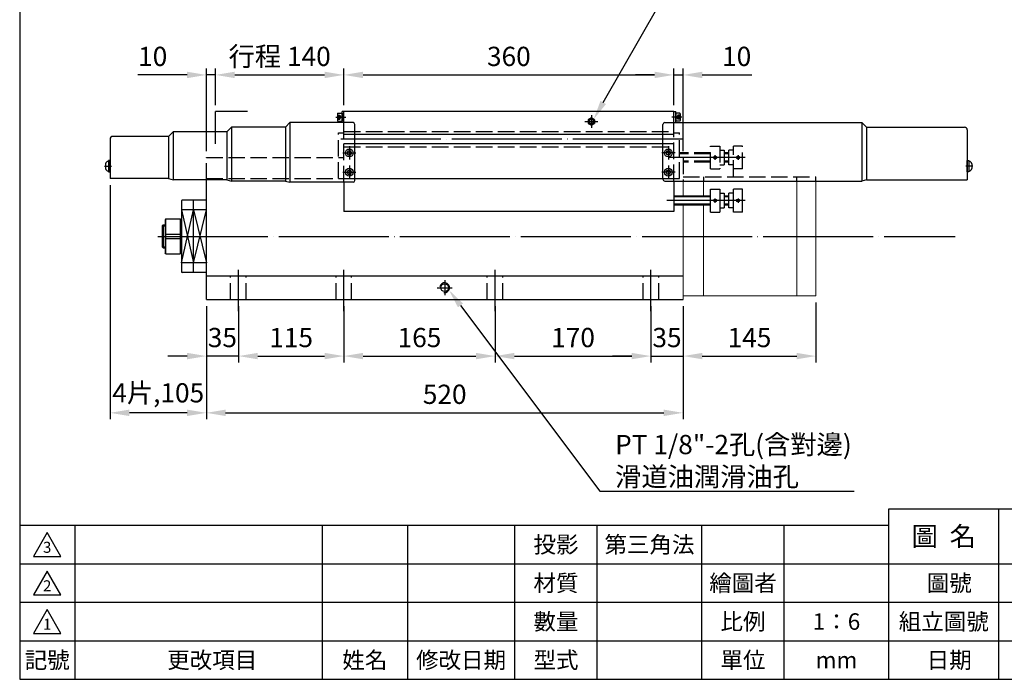
# Model space of a CAD drawing. Units: millimetres. Extents: x 60 to 1722, y 60 to 1200.
# Drawn here: x 60 to 1134, y 60 to 780 of the extents above; entities that cross this region are included whole.
import ezdxf
from ezdxf import colors
from ezdxf.entities.mleader import LeaderData, LeaderLine
from ezdxf.enums import TextEntityAlignment as Align
from ezdxf.math import Vec2, Vec3

# ---------------------------------------------------------------- set-up
doc = ezdxf.new("R2010")
doc.units = ezdxf.units.MM
doc.header["$LTSCALE"] = 6
doc.header["$PDMODE"] = 3
doc.header["$PDSIZE"] = -3
for name, pattern in [('c1', [22, 20, -1, 0, -1]), ('c2', [12, 10, -1, 0, -1]), ('h1', [4, 3, -1]), ('SOLID', [0])]:
    doc.linetypes.add(name, pattern=pattern)
for name, color, linetype in [('cen', 1, 'c1'), ('dim', 3, 'Continuous'), ('gen', 140, 'Continuous'), ('hid', 5, 'h1'), ('txt', 5, 'Continuous')]:
    doc.layers.add(name, color=color, linetype=linetype)
doc.styles.add('cns', font='ISOCP.SHX', dxfattribs={"bigfont": 'CHINESET.SHX'})
doc.styles.add('title style', font='msjh.ttf')
doc.dimstyles.new('cns', dxfattribs={"dimscale": 7, "dimtxt": 3, "dimasz": 3, "dimexe": 1, "dimexo": 1, "dimgap": 1, "dimtad": 1, "dimdsep": 46, "dimtxsty": 'cns', "dimcen": 0, "dimclrd": 3, "dimclre": 3, "dimclrt": 5, "dimadec": 0, "dimazin": 2, "dimtp": 0.1, "dimtm": 0.1, "dimtfac": 0.71, "dimtmove": 0, "dimatfit": 3, "dimfxl": 0, "dimlwd": -1, "dimlwe": -1, "dimarcsym": 0})

# ---------------------------------------------------------------- blocks, each defined once
blk = doc.blocks.new('*D19')
at = {"layer": 'Defpoints', "color": 0}
for p in [(263.6, 474.2), (783.6, 474.2), (783.6, 350.7)]:
    blk.add_point(p, dxfattribs=at)
at = {"layer": 'dim', "color": 3}
for p, q in [((263.6, 467.2), (263.6, 343.7)), ((783.6, 467.2), (783.6, 343.7)), ((284.6, 350.7), (762.6, 350.7))]:
    blk.add_line(p, q, dxfattribs=at)
for points in [[(284.6, 354.2), (284.6, 347.2), (263.6, 350.7)], [(762.6, 354.2), (762.6, 347.2), (783.6, 350.7)]]:
    blk.add_solid(points, dxfattribs=at)
at = {"layer": 'dim', "color": 5, "insert": (523.6, 368.2), "char_height": 21, "attachment_point": 5, "style": 'cns'}
blk.add_mtext('520', dxfattribs=at)
blk = doc.blocks.new('*D20')
at = {"layer": 'Defpoints', "color": 0}
for p in [(773.6, 719.3), (413.6, 679.2), (773.6, 679.2)]:
    blk.add_point(p, dxfattribs=at)
at = {"layer": 'dim', "color": 3}
for p, q in [((413.6, 686.2), (413.6, 726.3)), ((773.6, 686.2), (773.6, 726.3)), ((434.6, 719.3), (752.6, 719.3))]:
    blk.add_line(p, q, dxfattribs=at)
for points in [[(434.6, 722.8), (434.6, 715.8), (413.6, 719.3)], [(752.6, 722.8), (752.6, 715.8), (773.6, 719.3)]]:
    blk.add_solid(points, dxfattribs=at)
at = {"layer": 'dim', "color": 5, "insert": (593.6, 736.8), "char_height": 21, "attachment_point": 5, "style": 'cns'}
blk.add_mtext('360', dxfattribs=at)
blk = doc.blocks.new('*D21')
at = {"layer": 'Defpoints', "color": 0}
for p in [(263.6, 719.3), (273.6, 679.2), (263.6, 629.2)]:
    blk.add_point(p, dxfattribs=at)
at = {"layer": 'dim', "color": 3}
for p, q in [((263.6, 636.2), (263.6, 726.3)), ((273.6, 686.2), (273.6, 726.3)), ((242.6, 719.3), (188.7, 719.3)), ((273.6, 719.3), (263.6, 719.3)), ((294.6, 719.3), (315.6, 719.3))]:
    blk.add_line(p, q, dxfattribs=at)
for points in [[(242.6, 722.8), (242.6, 715.8), (263.6, 719.3)], [(294.6, 722.8), (294.6, 715.8), (273.6, 719.3)]]:
    blk.add_solid(points, dxfattribs=at)
at = {"layer": 'dim', "color": 5, "insert": (205.1, 736.8), "char_height": 21, "attachment_point": 5, "style": 'cns'}
blk.add_mtext('10', dxfattribs=at)
blk = doc.blocks.new('*D6')
at = {"layer": 'Defpoints', "color": 0}
for p in [(413.6, 719.3), (273.6, 679.2), (413.6, 679.2)]:
    blk.add_point(p, dxfattribs=at)
at = {"layer": 'dim', "color": 3}
for p, q in [((273.6, 686.2), (273.6, 726.3)), ((413.6, 686.2), (413.6, 726.3)), ((294.6, 719.3), (392.6, 719.3))]:
    blk.add_line(p, q, dxfattribs=at)
for points in [[(294.6, 722.8), (294.6, 715.8), (273.6, 719.3)], [(392.6, 722.8), (392.6, 715.8), (413.6, 719.3)]]:
    blk.add_solid(points, dxfattribs=at)
at = {"layer": 'dim', "color": 5, "insert": (343.6, 736.8), "char_height": 21, "attachment_point": 5, "style": 'cns'}
blk.add_mtext('行程 140', dxfattribs=at)
blk = doc.blocks.new('*D22')
at = {"layer": 'Defpoints', "color": 0}
for p in [(263.6, 474.2), (298.6, 474.2), (263.6, 412.6)]:
    blk.add_point(p, dxfattribs=at)
at = {"layer": 'dim', "color": 3}
for p, q in [((263.6, 467.2), (263.6, 405.6)), ((298.6, 467.2), (298.6, 405.6)), ((242.6, 412.6), (221.6, 412.6)), ((298.6, 412.6), (263.6, 412.6)), ((319.6, 412.6), (340.6, 412.6))]:
    blk.add_line(p, q, dxfattribs=at)
for points in [[(242.6, 416.1), (242.6, 409.1), (263.6, 412.6)], [(319.6, 416.1), (319.6, 409.1), (298.6, 412.6)]]:
    blk.add_solid(points, dxfattribs=at)
at = {"layer": 'dim', "color": 5, "insert": (281.1, 430.1), "char_height": 21, "attachment_point": 5, "style": 'cns'}
blk.add_mtext('35', dxfattribs=at)
blk = doc.blocks.new('*D7')
at = {"layer": 'Defpoints', "color": 0}
for p in [(298.6, 474.2), (413.6, 474.2), (413.6, 412.6)]:
    blk.add_point(p, dxfattribs=at)
at = {"layer": 'dim', "color": 3}
for p, q in [((298.6, 467.2), (298.6, 405.6)), ((413.6, 467.2), (413.6, 405.6)), ((319.6, 412.6), (392.6, 412.6))]:
    blk.add_line(p, q, dxfattribs=at)
for points in [[(319.6, 416.1), (319.6, 409.1), (298.6, 412.6)], [(392.6, 416.1), (392.6, 409.1), (413.6, 412.6)]]:
    blk.add_solid(points, dxfattribs=at)
at = {"layer": 'dim', "color": 5, "insert": (356.1, 430.1), "char_height": 21, "attachment_point": 5, "style": 'cns'}
blk.add_mtext('115', dxfattribs=at)
blk = doc.blocks.new('*D23')
at = {"layer": 'Defpoints', "color": 0}
for p in [(578.6, 474.2), (748.6, 474.2), (748.6, 412.6)]:
    blk.add_point(p, dxfattribs=at)
at = {"layer": 'dim', "color": 3}
for p, q in [((578.6, 467.2), (578.6, 405.6)), ((748.6, 467.2), (748.6, 405.6)), ((599.6, 412.6), (727.6, 412.6))]:
    blk.add_line(p, q, dxfattribs=at)
for points in [[(599.6, 416.1), (599.6, 409.1), (578.6, 412.6)], [(727.6, 416.1), (727.6, 409.1), (748.6, 412.6)]]:
    blk.add_solid(points, dxfattribs=at)
at = {"layer": 'dim', "color": 5, "insert": (663.6, 430.1), "char_height": 21, "attachment_point": 5, "style": 'cns'}
blk.add_mtext('170', dxfattribs=at)
blk = doc.blocks.new('*D8')
at = {"layer": 'Defpoints', "color": 0}
for p in [(748.6, 474.2), (783.6, 474.2), (783.6, 412.6)]:
    blk.add_point(p, dxfattribs=at)
at = {"layer": 'dim', "color": 3}
for p, q in [((748.6, 467.2), (748.6, 405.6)), ((783.6, 467.2), (783.6, 405.6)), ((727.6, 412.6), (706.6, 412.6)), ((748.6, 412.6), (783.6, 412.6)), ((804.6, 412.6), (825.6, 412.6))]:
    blk.add_line(p, q, dxfattribs=at)
for points in [[(727.6, 416.1), (727.6, 409.1), (748.6, 412.6)], [(804.6, 416.1), (804.6, 409.1), (783.6, 412.6)]]:
    blk.add_solid(points, dxfattribs=at)
at = {"layer": 'dim', "color": 5, "insert": (766.1, 430.1), "char_height": 21, "attachment_point": 5, "style": 'cns'}
blk.add_mtext('35', dxfattribs=at)
blk = doc.blocks.new('*D24')
at = {"layer": 'Defpoints', "color": 0}
for p in [(158.6, 606.2), (263.6, 474.2), (158.6, 350.7)]:
    blk.add_point(p, dxfattribs=at)
at = {"layer": 'dim', "color": 3}
for p, q in [((158.6, 599.2), (158.6, 343.7)), ((263.6, 467.2), (263.6, 343.7)), ((242.6, 350.7), (179.6, 350.7))]:
    blk.add_line(p, q, dxfattribs=at)
for points in [[(179.6, 354.2), (179.6, 347.2), (158.6, 350.7)], [(242.6, 354.2), (242.6, 347.2), (263.6, 350.7)]]:
    blk.add_solid(points, dxfattribs=at)
at = {"layer": 'dim', "color": 5, "insert": (211.1, 369.8), "char_height": 21, "attachment_point": 5, "style": 'cns'}
blk.add_mtext('4片,105', dxfattribs=at)
blk = doc.blocks.new('*D25')
at = {"layer": 'Defpoints', "color": 0}
for p in [(783.6, 474.2), (928.6, 478.2), (928.6, 412.6)]:
    blk.add_point(p, dxfattribs=at)
at = {"layer": 'dim', "color": 3}
for p, q in [((783.6, 467.2), (783.6, 405.6)), ((928.6, 471.2), (928.6, 405.6)), ((804.6, 412.6), (907.6, 412.6))]:
    blk.add_line(p, q, dxfattribs=at)
for points in [[(804.6, 416.1), (804.6, 409.1), (783.6, 412.6)], [(907.6, 416.1), (907.6, 409.1), (928.6, 412.6)]]:
    blk.add_solid(points, dxfattribs=at)
at = {"layer": 'dim', "color": 5, "insert": (856.1, 430.1), "char_height": 21, "attachment_point": 5, "style": 'cns'}
blk.add_mtext('145', dxfattribs=at)
blk = doc.blocks.new('*D26')
at = {"color": 3}
for p, q in [((773.6, 686.2), (773.6, 726.3)), ((783.6, 636.2), (783.6, 726.3)), ((752.6, 719.3), (731.6, 719.3)), ((773.6, 719.3), (783.6, 719.3)), ((804.6, 719.3), (858.5, 719.3))]:
    blk.add_line(p, q, dxfattribs=at)
for points in [[(752.6, 722.8), (752.6, 715.8), (773.6, 719.3)], [(804.6, 722.8), (804.6, 715.8), (783.6, 719.3)]]:
    blk.add_solid(points, dxfattribs=at)
at = {"layer": 'Defpoints', "color": 0}
for p in [(783.6, 719.3), (773.6, 679.2), (783.6, 629.2)]:
    blk.add_point(p, dxfattribs=at)
at = {"color": 5, "insert": (842.1, 736.8), "char_height": 21, "attachment_point": 5, "style": 'cns'}
blk.add_mtext('10', dxfattribs=at)
blk = doc.blocks.new('*D9')
at = {"color": 3}
for p, q in [((413.6, 467.2), (413.6, 405.6)), ((578.6, 467.2), (578.6, 405.6)), ((434.6, 412.6), (557.6, 412.6))]:
    blk.add_line(p, q, dxfattribs=at)
for points in [[(434.6, 416.1), (434.6, 409.1), (413.6, 412.6)], [(557.6, 416.1), (557.6, 409.1), (578.6, 412.6)]]:
    blk.add_solid(points, dxfattribs=at)
at = {"layer": 'Defpoints', "color": 0}
for p in [(413.6, 474.2), (578.6, 474.2), (578.6, 412.6)]:
    blk.add_point(p, dxfattribs=at)
at = {"color": 5, "insert": (496.1, 430.1), "char_height": 21, "attachment_point": 5, "style": 'cns'}
blk.add_mtext('165', dxfattribs=at)
blk = doc.blocks.new('PT_1_8_T')
blk.add_circle((0, 0), 4.28)
at = {"layer": 'cen'}
for p, q in [((-8.25, 0), (8.25, 0)), ((0, 8.25), (0, -8.25))]:
    blk.add_line(p, q, dxfattribs=at)
at = {"layer": 'gen'}
blk.add_arc((0, 0), 5.25, 260, 170, dxfattribs=at)
blk = doc.blocks.new('FRAM-A4H')
for p, q in [((10, 200), (10, 10)), ((10, 10), (287, 10))]:
    blk.add_line(p, q)
blk = doc.blocks.new('A4H9NOLOGO')
for p, q in [((158, 0), (158, 31)), ((158, 31), (277, 31)), ((0, 28), (158, 28)), ((0, 28), (0, 0)), ((90, 0), (90, 28)), ((0, 0), (277, 0))]:
    blk.add_line(p, q)
at = {"color": 1}
for p, q in [((178, 0), (178, 31)), ((10, 28), (10, 0)), ((55, 28), (55, 0)), ((70.5, 28), (70.5, 0)), ((105, 0), (105, 28)), ((124, 0), (124, 28)), ((139, 0), (139, 28)), ((0, 21), (218, 21)), ((0, 14), (218, 14)), ((0, 7), (218, 7))]:
    blk.add_line(p, q, dxfattribs=at)
for points in [[(2.5, 22.33), (7.5, 22.33), (5, 26.67)], [(2.5, 15.33), (7.5, 15.33), (5, 19.67)], [(2.5, 8.33), (7.5, 8.33), (5, 12.67)]]:
    blk.add_lwpolyline(points, close=True, dxfattribs=at)
at = {"layer": 'txt', "color": 8, "style": 'title style'}
for s, height, p in [('圖  名', 3.5, (168, 26)), ('投影', 3, (97.5, 24.5)), ('第三角法', 3, (114.5, 24.5)), ('3', 2, (5, 24)), ('2', 2, (5, 17)), ('材質', 3, (97.5, 17.5)), ('繪圖者', 3, (131.5, 17.5)), ('圖號', 3, (169, 17.5)), ('1', 2, (5, 10)), ('數量', 3, (97.5, 10.5)), ('比例', 3, (131.5, 10.5)), ('組立圖號', 3, (168, 10.5)), ('記號', 3, (5, 3.5)), ('更改項目', 3, (35, 3.5)), ('姓名', 3, (62.75, 3.5)), ('修改日期', 3, (80.25, 3.5)), ('型式', 3, (97.5, 3.5)), ('單位', 3, (131.5, 3.5)), ('日期', 3, (169, 3.5)), ('mm', 3, (148.5, 3.5))]:
    blk.add_text(s, height=height, dxfattribs=at).set_placement(p, align=Align.MIDDLE_CENTER)
blk.add_attdef('圖名', text='', height=3, dxfattribs=at).set_placement((198, 26), align=Align.MIDDLE)
for tag, height, p in [('材質', 3, (114.5, 17.5)), ('圖號', 2.5, (198.5, 17.5)), ('數量', 3, (114.5, 10.5)), ('比例', 3, (148.5, 10.5)), ('組立圖號', 2.5, (198.5, 10.5)), ('型式', 3, (114.5, 3.5)), ('日期', 2.5, (198, 3.5))]:
    blk.add_attdef(tag, text='', height=height, dxfattribs=at).set_placement(p, align=Align.MIDDLE_CENTER)

msp = doc.modelspace()

# ---------------------------------------------------------------- linework, layer by layer
for p, q in [((406.596, 676.98), (406.596, 669.48)), ((407.096, 677.48), (411.596, 677.48)), ((411.596, 667.23), (411.596, 679.23)), ((413.596, 679.23), (411.596, 679.23)), ((411.596, 677.48), (411.596, 668.98)), ((413.596, 667.23), (413.596, 679.23)), ((773.596, 679.23), (413.596, 679.23)), ((773.596, 667.23), (773.596, 679.23)), ((773.596, 679.23), (775.596, 679.23)), ((775.596, 667.23), (775.596, 679.23)), ((780.096, 677.48), (775.596, 677.48)), ((775.596, 677.48), (775.596, 668.98)), ((780.596, 676.98), (780.596, 669.48)), ((354.846, 667.23), (349.846, 662.23)), ((423.596, 667.23), (354.846, 667.23)), ((354.846, 667.23), (354.846, 602.211)), ((407.096, 668.98), (411.596, 668.98)), ((683.596, 672.521), (680.096, 670.501)), ((680.096, 670.501), (680.096, 666.459)), ((680.096, 666.459), (683.596, 664.439)), ((687.096, 670.501), (683.596, 672.521)), ((683.596, 664.439), (687.096, 666.459)), ((687.096, 670.501), (687.096, 666.459)), ((763.596, 667.23), (978.596, 667.23)), ((780.096, 668.98), (775.596, 668.98)), ((978.596, 667.23), (983.596, 662.23)), ((978.596, 667.23), (978.596, 603.55)), ((227.346, 657.23), (222.346, 652.23)), ((286.096, 657.23), (227.346, 657.23)), ((227.346, 657.23), (227.346, 604.89)), ((291.096, 662.23), (286.096, 657.23)), ((286.096, 657.23), (286.096, 604.89)), ((349.846, 662.23), (291.096, 662.23)), ((291.096, 662.23), (291.096, 603.55)), ((349.846, 662.23), (349.846, 603.55)), ((425.596, 604.211), (425.596, 665.23)), ((761.596, 605.55), (761.596, 665.23)), ((983.596, 662.23), (1090.596, 662.23)), ((983.596, 662.23), (983.596, 604.89)), ((1093.596, 659.23), (1093.596, 604.89)), ((158.596, 649.23), (158.596, 606.23)), ((222.346, 652.23), (161.596, 652.23)), ((222.346, 652.23), (222.346, 606.23)), ((761.596, 654.23), (425.596, 654.23)), ((418.441, 636.23), (417.286, 634.23)), ((417.286, 634.23), (418.441, 632.23)), ((420.75, 636.23), (418.441, 636.23)), ((421.905, 634.23), (420.75, 636.23)), ((420.75, 632.23), (421.905, 634.23)), ((761.596, 644.23), (425.596, 644.23)), ((765.286, 634.23), (766.441, 636.23)), ((766.441, 632.23), (765.286, 634.23)), ((766.441, 636.23), (768.75, 636.23)), ((768.75, 636.23), (769.905, 634.23)), ((769.905, 634.23), (768.75, 632.23)), ((156.501, 624.98), (156.996, 624.98)), ((156.996, 625.98), (156.996, 613.48)), ((158.596, 625.98), (156.996, 625.98)), ((156.996, 624.98), (156.996, 622.73)), ((158.596, 613.48), (158.596, 625.98)), ((418.441, 632.23), (420.75, 632.23)), ((768.75, 632.23), (766.441, 632.23)), ((1093.596, 613.48), (1093.596, 625.98)), ((1093.596, 625.98), (1095.196, 625.98)), ((1095.196, 625.98), (1095.196, 613.48)), ((1095.691, 624.98), (1095.196, 624.98)), ((1095.196, 624.98), (1095.196, 622.73)), ((153.696, 622.175), (153.696, 617.285)), ((156.501, 614.48), (156.996, 614.48)), ((156.996, 622.73), (156.996, 616.73)), ((156.996, 616.73), (156.996, 614.48)), ((156.996, 613.48), (158.596, 613.48)), ((418.441, 615.23), (417.286, 613.23)), ((417.286, 613.23), (418.441, 611.23)), ((420.75, 615.23), (418.441, 615.23)), ((421.905, 613.23), (420.75, 615.23)), ((420.75, 611.23), (421.905, 613.23)), ((765.286, 613.23), (766.441, 615.23)), ((766.441, 611.23), (765.286, 613.23)), ((766.441, 615.23), (768.75, 615.23)), ((768.75, 615.23), (769.905, 613.23)), ((769.905, 613.23), (768.75, 611.23)), ((1095.196, 613.48), (1093.596, 613.48)), ((1095.196, 622.73), (1095.196, 616.73)), ((1095.196, 616.73), (1095.196, 614.48)), ((1095.691, 614.48), (1095.196, 614.48)), ((1098.496, 622.175), (1098.496, 617.285)), ((222.346, 606.23), (158.596, 606.23)), ((222.346, 606.23), (227.346, 604.89)), ((286.096, 604.89), (227.346, 604.89)), ((263.596, 474.23), (263.596, 604.89)), ((286.096, 604.89), (291.096, 603.55)), ((349.846, 603.55), (291.096, 603.55)), ((349.846, 603.55), (354.846, 602.211)), ((423.596, 602.211), (354.846, 602.211)), ((413.596, 602.211), (413.596, 570.23)), ((418.441, 611.23), (420.75, 611.23)), ((425.596, 606.23), (761.596, 606.23)), ((763.596, 603.55), (978.596, 603.55)), ((768.75, 611.23), (766.441, 611.23)), ((773.596, 603.55), (773.596, 570.23)), ((983.596, 604.89), (978.596, 603.55)), ((983.596, 604.89), (1093.596, 604.89)), ((813.596, 569.73), (813.596, 594.73)), ((813.596, 594.73), (823.596, 594.73)), ((823.596, 594.73), (823.596, 569.73)), ((838.596, 569.73), (838.596, 594.73)), ((848.596, 594.73), (838.596, 594.73)), ((848.596, 569.73), (848.596, 594.73)), ((813.596, 587.23), (773.596, 587.23)), ((823.596, 590.23), (828.596, 590.23)), ((828.596, 590.23), (828.596, 574.23)), ((833.596, 587.23), (828.596, 587.23)), ((838.596, 590.23), (833.596, 590.23)), ((833.596, 574.23), (833.596, 590.23)), ((263.596, 572.251), (236.596, 572.251)), ((773.596, 570.23), (413.596, 570.23)), ((813.596, 577.23), (773.596, 577.23)), ((813.596, 569.73), (823.596, 569.73)), ((823.596, 574.23), (828.596, 574.23)), ((833.596, 577.23), (828.596, 577.23)), ((838.596, 574.23), (833.596, 574.23)), ((848.596, 569.73), (838.596, 569.73)), ((219.596, 562.23), (218.596, 561.23)), ((218.596, 561.23), (218.596, 525.23)), ((219.596, 562.23), (235.096, 562.23)), ((219.596, 524.23), (219.596, 562.23)), ((235.096, 562.23), (236.096, 561.23)), ((235.096, 562.23), (235.096, 524.23)), ((236.096, 561.23), (236.096, 525.23)), ((236.096, 559.73), (236.596, 559.73)), ((236.596, 559.73), (236.596, 555.73)), ((216.596, 555.73), (215.596, 554.73)), ((215.596, 554.73), (215.596, 531.783)), ((216.596, 555.73), (216.596, 530.783)), ((216.596, 555.73), (218.596, 555.73)), ((219.596, 545.73), (235.096, 545.73)), ((219.596, 540.73), (235.096, 540.73)), ((215.596, 531.783), (216.596, 530.783)), ((216.596, 530.783), (218.596, 530.783)), ((236.096, 526.73), (236.596, 526.73)), ((219.596, 524.23), (218.596, 525.23)), ((219.596, 524.23), (235.096, 524.23)), ((235.096, 524.23), (236.096, 525.23)), ((263.596, 514.259), (236.596, 514.259)), ((263.596, 500.23), (783.596, 500.23)), ((263.596, 474.23), (783.596, 474.23))]:
    msp.add_line(p, q)
at = {"color": 7, "linetype": 'Continuous', "lineweight": 15}
for p, q in [((783.596, 603.55), (783.596, 587.23)), ((806.096, 603.55), (806.096, 587.23)), ((907.596, 478.23), (907.596, 603.55)), ((928.596, 478.23), (928.596, 603.55)), ((783.596, 577.23), (783.596, 474.23)), ((806.096, 577.23), (806.096, 478.23)), ((783.596, 478.23), (806.096, 478.23)), ((907.596, 478.23), (806.096, 478.23)), ((907.596, 478.23), (928.596, 478.23))]:
    msp.add_line(p, q, dxfattribs=at)
at = {"color": 7, "linetype": 'SOLID'}
for p, q in [((237.096, 582.755), (236.596, 582.255)), ((236.596, 582.255), (236.596, 504.255)), ((263.046, 582.755), (237.096, 582.755)), ((263.045, 582.755), (263.596, 582.205)), ((263.596, 504.305), (263.596, 582.205)), ((236.596, 504.255), (237.096, 503.755)), ((263.046, 503.755), (237.096, 503.755)), ((263.046, 503.755), (263.596, 504.305))]:
    msp.add_line(p, q, dxfattribs=at)
at = {"linetype": 'SOLID'}
msp.add_line((249.596, 503.755), (249.596, 582.755), dxfattribs=at)
for centre, radius in [((683.596, 668.48), 3.5), ((683.596, 668.48), 3.3), ((683.596, 668.48), 2.4), ((683.596, 668.48), 0.75), ((419.596, 634.23), 4.25), ((419.596, 634.23), 2.309), ((767.596, 634.23), 4.25), ((767.596, 634.23), 2.309), ((419.596, 613.23), 4.25), ((419.596, 613.23), 2.309), ((767.596, 613.23), 4.25), ((767.596, 613.23), 2.309), ((818.596, 582.23), 1.5), ((843.596, 582.23), 1.5)]:
    msp.add_circle(centre, radius)
for centre, radius, start, end in [((407.096, 676.98), 0.5, 90, 180), ((780.096, 676.98), 0.5, 0, 90), ((407.096, 669.48), 0.5, 180, 270), ((423.596, 665.23), 2, 0, 90), ((763.596, 665.23), 2, 90, 180), ((780.096, 669.48), 0.5, 270, 0), ((1090.596, 659.23), 3, 0, 90), ((161.596, 649.23), 3, 90, 180), ((156.501, 622.175), 2.805, 90, 180), ((1095.691, 622.175), 2.805, 0, 90), ((156.501, 617.285), 2.805, 180, 270), ((1095.691, 617.285), 2.805, 270, 0), ((423.596, 604.211), 2, 270, 0), ((763.596, 605.55), 2, 180, 270)]:
    msp.add_arc(centre, radius, start, end)
at = {"layer": 'cen'}
for p, q in [((273.596, 644.23), (273.596, 679.23)), ((308.596, 679.23), (273.596, 679.23)), ((404.957, 673.23), (415.681, 673.23)), ((676.554, 668.48), (690.637, 668.48)), ((683.596, 675.521), (683.596, 661.439)), ((782.235, 673.23), (771.51, 673.23)), ((783.452, 649.23), (410.214, 649.23)), ((412.346, 634.23), (426.846, 634.23)), ((419.596, 641.48), (419.596, 626.98)), ((774.846, 634.23), (760.346, 634.23)), ((767.596, 641.48), (767.596, 626.98)), ((851.481, 629.23), (768.755, 629.23)), ((818.596, 626.822), (818.596, 631.638)), ((843.596, 631.638), (843.596, 626.822)), ((412.346, 613.23), (426.846, 613.23)), ((419.596, 620.48), (419.596, 605.98)), ((774.846, 613.23), (760.346, 613.23)), ((767.596, 620.48), (767.596, 605.98)), ((851.509, 582.23), (765.755, 582.23)), ((818.596, 579.822), (818.596, 584.638)), ((843.596, 584.638), (843.596, 579.822)), ((210.51, 543.23), (1080.41, 543.23)), ((298.596, 461.633), (298.596, 506.548)), ((413.596, 461.633), (413.596, 506.548)), ((578.596, 461.633), (578.596, 506.548)), ((748.596, 461.633), (748.596, 506.548))]:
    msp.add_line(p, q, dxfattribs=at)
at = {"layer": 'cen', "color": 1, "linetype": 'c2', "lineweight": 25}
for p, q in [((152.492, 619.73), (160.187, 619.73)), ((1099.699, 619.73), (1092.005, 619.73))]:
    msp.add_line(p, q, dxfattribs=at)
at = {"layer": 'cen', "linetype": 'c1'}
msp.add_line((231.342, 543.23), (302.81, 543.23), dxfattribs=at)
at = {"layer": 'gen'}
for p, q in [((813.596, 586.23), (773.596, 586.23)), ((833.596, 586.23), (828.596, 586.23)), ((236.596, 514.259), (249.596, 572.251)), ((236.596, 572.251), (249.596, 514.259)), ((249.596, 514.259), (263.596, 572.251)), ((249.596, 572.251), (263.596, 514.259)), ((813.596, 578.23), (773.596, 578.23)), ((833.596, 578.23), (828.596, 578.23)), ((215.596, 554.73), (218.596, 554.73)), ((215.596, 531.783), (218.542, 531.783))]:
    msp.add_line(p, q, dxfattribs=at)
at = {"layer": 'hid'}
for p, q in [((406.596, 675.54), (409.096, 675.54)), ((406.596, 674.385), (409.096, 674.385)), ((406.596, 672.075), (409.096, 672.075)), ((406.596, 670.92), (409.096, 670.92)), ((409.096, 675.54), (410.429, 673.23)), ((409.096, 670.92), (410.429, 673.23)), ((413.596, 602.211), (413.596, 667.23)), ((773.596, 603.55), (773.596, 667.23)), ((778.096, 675.54), (776.762, 673.23)), ((778.096, 670.92), (776.762, 673.23)), ((780.596, 675.54), (778.096, 675.54)), ((780.596, 674.385), (778.096, 674.385)), ((780.596, 672.075), (778.096, 672.075)), ((780.596, 670.92), (778.096, 670.92)), ((407.596, 606.23), (407.596, 656.23)), ((407.596, 656.23), (413.596, 656.23)), ((413.596, 657.73), (773.596, 657.73)), ((773.596, 656.23), (779.596, 656.23)), ((779.596, 606.23), (779.596, 656.23)), ((425.596, 654.23), (413.596, 654.23)), ((773.596, 654.23), (761.596, 654.23)), ((425.596, 644.23), (413.596, 644.23)), ((413.596, 640.73), (773.596, 640.73)), ((773.596, 644.23), (761.596, 644.23)), ((813.596, 634.23), (779.596, 634.23)), ((813.596, 616.73), (813.596, 641.73)), ((813.596, 641.73), (823.596, 641.73)), ((823.596, 641.73), (823.596, 616.73)), ((823.596, 637.23), (828.596, 637.23)), ((828.596, 637.23), (828.596, 621.23)), ((833.596, 634.23), (828.596, 634.23)), ((838.596, 637.23), (833.596, 637.23)), ((833.596, 621.23), (833.596, 637.23)), ((838.596, 608.23), (838.596, 641.73)), ((848.596, 641.73), (838.596, 641.73)), ((848.596, 616.73), (848.596, 641.73)), ((263.596, 604.89), (263.596, 629.23)), ((263.596, 629.23), (407.596, 629.23)), ((407.596, 629.23), (413.596, 629.23)), ((779.596, 629.23), (773.596, 629.23)), ((813.596, 633.23), (779.596, 633.23)), ((783.596, 629.23), (779.596, 629.23)), ((783.596, 629.23), (783.596, 603.55)), ((813.596, 625.23), (783.596, 625.23)), ((813.596, 624.23), (783.596, 624.23)), ((833.596, 633.23), (828.596, 633.23)), ((833.596, 625.23), (828.596, 625.23)), ((833.596, 624.23), (828.596, 624.23)), ((813.596, 616.73), (823.596, 616.73)), ((823.596, 621.23), (828.596, 621.23)), ((838.596, 621.23), (833.596, 621.23)), ((848.596, 616.73), (838.596, 616.73)), ((263.596, 606.23), (425.596, 606.23)), ((761.596, 606.23), (783.596, 606.23)), ((783.596, 608.23), (928.596, 608.23)), ((806.096, 608.23), (806.096, 603.55)), ((907.596, 603.55), (907.596, 608.23)), ((928.596, 603.55), (928.596, 608.23)), ((290.096, 474.23), (290.096, 500.23)), ((307.096, 474.23), (307.096, 500.23)), ((405.096, 474.23), (405.096, 500.23)), ((422.096, 474.23), (422.096, 500.23)), ((570.096, 474.23), (570.096, 500.23)), ((587.096, 474.23), (587.096, 500.23)), ((740.096, 474.23), (740.096, 500.23)), ((757.096, 474.23), (757.096, 500.23))]:
    msp.add_line(p, q, dxfattribs=at)
for centre in [(818.596, 629.23), (843.596, 629.23)]:
    msp.add_circle(centre, 1.5, dxfattribs=at)
for centre, radius, start, end in [((408.353, 674.962), 0.941, 322.121121, 37.878879), ((405.829, 673.23), 3.465, 340.528779, 19.471221), ((408.353, 671.497), 0.941, 322.121121, 37.878879), ((778.838, 674.962), 0.941, 142.121121, 217.878879), ((781.362, 673.23), 3.465, 160.528779, 199.471221), ((778.838, 671.497), 0.941, 142.121121, 217.878879)]:
    msp.add_arc(centre, radius, start, end, dxfattribs=at)

# ---------------------------------------------------------------- block references
at = {"lineweight": 0, "xscale": 6, "yscale": 6, "zscale": 6}
msp.add_blockref('FRAM-A4H', (0, 0), dxfattribs=at)
msp.add_blockref('PT_1_8_T', (523.596, 487.23))
at = {"lineweight": 0}
ref = msp.add_blockref('A4H9NOLOGO', (60, 60), dxfattribs=dict(at, xscale=6, yscale=6, zscale=6))
ref.add_attrib('比例', '1：6', dxfattribs={"layer": 'txt', "color": 8, "height": 18, "style": 'title style'}).set_placement((951, 123), align=Align.MIDDLE_CENTER)

# ---------------------------------------------------------------- dimensions: what is measured, and where the dimension line sits
for base, p1, p2, picture, middle in [((783.596, 719.347), (773.596, 679.23), (783.596, 629.23), '*D26', (842.054, 736.847)), ((578.596, 412.61), (413.596, 474.23), (578.596, 474.23), '*D9', (496.096, 430.11))]:
    dim = msp.add_linear_dim(base=base, p1=p1, p2=p2, dimstyle='cns')
    dim.commit()
    dim.dimension.update_dxf_attribs({"geometry": picture, "text_midpoint": middle})
at = {"layer": 'dim'}
for base, p1, p2, text, picture, middle in [((413.596, 719.347), (273.596, 679.23), (413.596, 679.23), '行程 <>', '*D6', (343.596, 736.847)), ((158.596, 350.685), (263.596, 474.23), (158.596, 606.23), '4片,<>', '*D24', (211.096, 369.76))]:
    dim = msp.add_linear_dim(base=base, p1=p1, p2=p2, text=text, dimstyle='cns', dxfattribs=at)
    dim.commit()
    dim.dimension.update_dxf_attribs({"geometry": picture, "text_midpoint": middle})
for base, p1, p2, picture, middle in [((263.596, 719.347), (273.596, 679.23), (263.596, 629.23), '*D21', (205.137, 736.847)), ((773.596, 719.347), (413.596, 679.23), (773.596, 679.23), '*D20', (593.596, 736.847)), ((783.596, 350.685), (263.596, 474.23), (783.596, 474.23), '*D19', (523.596, 368.187)), ((413.596, 412.61), (298.596, 474.23), (413.596, 474.23), '*D7', (356.096, 430.11)), ((748.596, 412.61), (578.596, 474.23), (748.596, 474.23), '*D23', (663.596, 430.11)), ((928.596, 412.61), (783.596, 474.23), (928.596, 478.23), '*D25', (856.096, 430.11))]:
    dim = msp.add_linear_dim(base=base, p1=p1, p2=p2, dimstyle='cns', dxfattribs=at)
    dim.commit()
    dim.dimension.update_dxf_attribs({"geometry": picture, "text_midpoint": middle})
for base, p1, p2, picture, middle in [((263.596, 412.61), (298.596, 474.23), (263.596, 474.23), '*D22', (281.096, 412.61)), ((783.596, 412.61), (748.596, 474.23), (783.596, 474.23), '*D8', (766.096, 412.61))]:
    dim = msp.add_linear_dim(base=base, p1=p1, p2=p2, dimstyle='cns', dxfattribs=at)
    dim.commit()
    dim.dimension.update_dxf_attribs({"geometry": picture, "text_midpoint": middle, "dimtype": 160})

# ---------------------------------------------------------------- leaders
ml = msp.add_multileader_mtext('Standard')
ml.set_content('滾珠螺桿潤滑油嘴', color=5, style='cns')
ml.set_leader_properties(color=3)
ml.build(insert=Vec2(0, 0))
ml.multileader.update_dxf_attribs({"text_left_attachment_type": 5, "text_right_attachment_type": 5, "dogleg_length": 0.36, "arrow_head_size": 21, "scale": 7})
ctx = ml.context
ctx.base_point, ctx.scale, ctx.char_height, ctx.arrow_head_size, ctx.landing_gap_size, ctx.plane_origin = Vec3(760.33, 796.52), 7, 21, 21, 14, Vec3(686.156, 671.043)
ctx.left_attachment, ctx.right_attachment = 5, 5
notes = []
notes.append((ctx, [(0, (1, 1, 0), (757.81, 796.52), (1, 0), 2.52, [(0, [(686.156, 671.043)], 0, [])])]))
ctx.mtext.insert, ctx.mtext.flow_direction = Vec3(774.33, 821.72), 5
ml = msp.add_multileader_mtext('Standard')
ml.set_content('PT 1/8"-2孔(含對邊)\\P滑道油潤滑油孔', color=5, style='cns')
ml.set_leader_properties(color=3)
ml.build(insert=Vec2(0, 0))
ml.multileader.update_dxf_attribs({"text_left_attachment_type": 5, "text_right_attachment_type": 5, "dogleg_length": 0.36, "arrow_head_size": 21, "scale": 7})
ctx = ml.context
ctx.base_point, ctx.scale, ctx.char_height, ctx.arrow_head_size, ctx.landing_gap_size, ctx.plane_origin = Vec3(695.507, 265.344), 7, 21, 21, 14, Vec3(528.194, 484.696)
ctx.left_attachment, ctx.right_attachment = 5, 5
notes.append((ctx, [(0, (1, 1, 0), (692.987, 265.344), (1, 0), 2.52, [(0, [(528.194, 484.696)], 0, [])])]))
ctx.mtext.insert, ctx.mtext.flow_direction = Vec3(709.507, 326.594), 5
for ctx, leaders in notes:
    for number, flags, end, landing, length, lines in leaders:
        leader = LeaderData()
        leader.index, (leader.has_last_leader_line, leader.has_dogleg_vector, leader.attachment_direction) = number, flags
        leader.last_leader_point, leader.dogleg_vector, leader.dogleg_length = Vec3(end), Vec3(landing), length
        for number, points, colour, breaks in lines:
            line = LeaderLine()
            line.index, line.vertices, line.color, line.breaks = number, Vec3.list(points), colors.encode_raw_color(colour), breaks
            leader.lines.append(line)
        ctx.leaders.append(leader)

doc.saveas('drawing.dxf')
